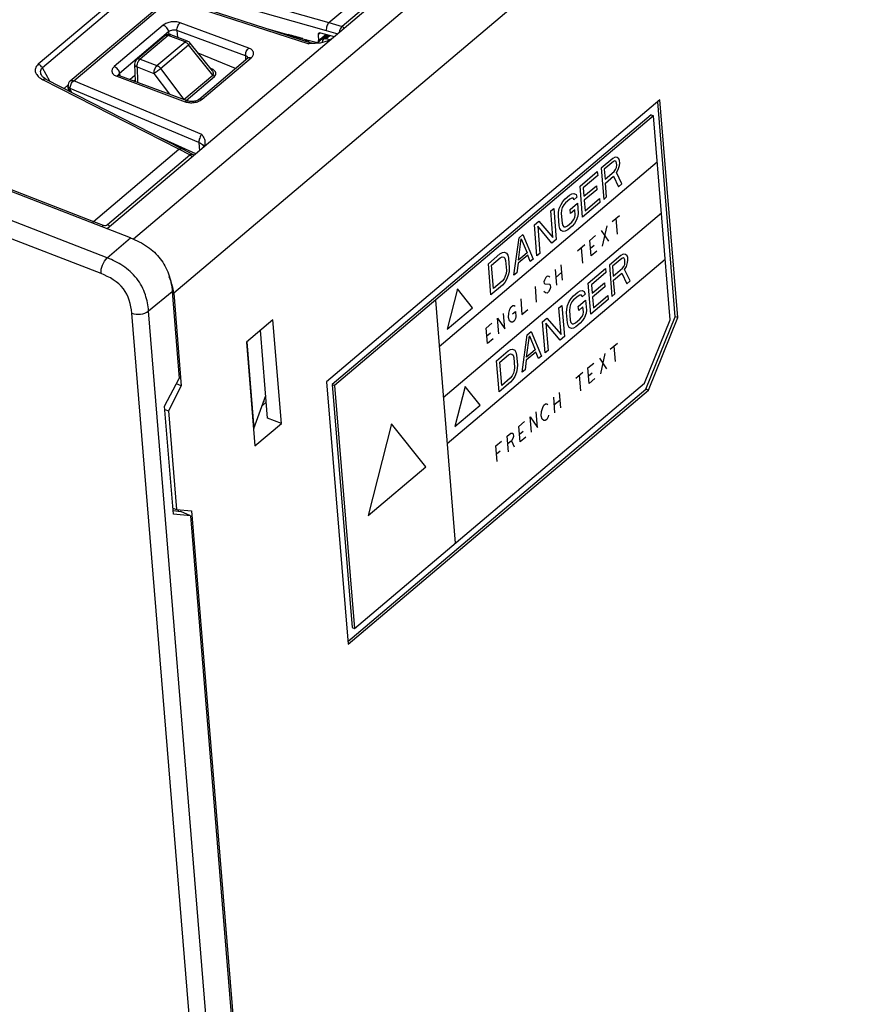
# Paper-space layout '10006361779_1' of a CAD drawing. Units: inches. Extents: x 0 to 34, y 0 to 22.
# Drawn here: x 28.3 to 29.6, y 12.5 to 14.1 of the extents above; entities that cross this region are included whole.
import ezdxf

# ---------------------------------------------------------------- set-up
doc = ezdxf.new("R2010")
doc.units = ezdxf.units.IN
doc.header["$LTSCALE"] = 1.87
doc.header["$MEASUREMENT"] = 0
doc.layers.get('0').update_dxf_attribs({"linetype": 'CONTINUOUS'})
doc.layers.add('03___PRT_ALL_CURVES', color=7, linetype='CONTINUOUS')
doc.layers.add('ECAD_RS_0805_PRI', color=7, linetype='CONTINUOUS')

psp = doc.layouts.new('10006361779_1')

# ---------------------------------------------------------------- linework, layer by layer
at = {"color": 9, "linetype": 'CONTINUOUS'}
for p, q in [((31.185, 16.0225), (28.4511, 13.7091)), ((31.3389, 16.0086), (28.517, 13.6207)), ((29.0503, 14.2752), (28.7914, 14.0563)), ((27.2408, 14.1823), (28.3862, 13.7382)), ((28.4597, 14.1331), (28.2959, 13.9946)), ((28.4664, 14.1272), (28.3027, 13.9887)), ((28.499, 14.1254), (28.7656, 14.0496)), ((28.5033, 14.1384), (28.7699, 14.0626)), ((28.3537, 13.9677), (28.5116, 14.1014)), ((28.5116, 14.1014), (28.7373, 14.028)), ((28.6392, 14.021), (28.5273, 14.0624)), ((28.7699, 14.0626), (28.7914, 14.0563)), ((28.4999, 14.0583), (28.4199, 13.9907)), ((28.5085, 14.0473), (28.4286, 13.9797)), ((28.5085, 14.0473), (28.5088, 14.0435)), ((28.5222, 14.0497), (28.523, 14.0386)), ((28.6341, 14.0082), (28.5222, 14.0497)), ((28.6665, 14.0536), (28.7275, 14.0363)), ((28.7524, 14.0427), (28.7559, 14.0457)), ((28.7656, 14.0496), (28.7843, 14.0442)), ((28.508, 14.0416), (28.4622, 14.0029)), ((28.4896, 13.9923), (28.5354, 14.031)), ((28.5354, 14.031), (28.508, 14.0416)), ((28.7022, 14.042), (28.7033, 14.0429)), ((28.7308, 14.0327), (28.7332, 14.0347)), ((28.7364, 14.0338), (28.7367, 14.0308)), ((28.753, 14.0332), (28.7649, 14.0433)), ((28.7648, 14.0358), (28.7716, 14.0415)), ((28.4954, 13.9878), (28.5411, 14.0265)), ((28.5807, 13.977), (28.5411, 14.0265)), ((28.4622, 14.0029), (28.4896, 13.9923)), ((28.5631, 13.9375), (28.6432, 14.0052)), ((28.6341, 14.0082), (28.6342, 14.0019)), ((28.6379, 14.005), (28.6377, 14.0057)), ((28.3148, 13.9671), (28.3027, 13.9887)), ((28.457, 13.9902), (28.4579, 13.9651)), ((28.457, 13.9902), (28.4844, 13.9796)), ((28.4954, 13.9878), (28.5335, 13.9371)), ((28.5253, 13.8558), (28.3034, 13.9694)), ((28.5625, 13.8801), (28.3537, 13.9677)), ((28.4239, 13.9749), (28.5357, 13.9334)), ((28.4269, 13.9777), (28.4267, 13.9768)), ((28.4286, 13.9797), (28.429, 13.9758)), ((28.454, 13.969), (28.4524, 13.9676)), ((28.4524, 13.9676), (28.454, 13.9674)), ((28.4844, 13.9796), (28.5098, 13.9458)), ((28.5335, 13.9371), (28.5807, 13.977)), ((28.5373, 13.9356), (28.5836, 13.9747)), ((28.338, 13.9552), (28.3447, 13.9609)), ((28.3472, 13.9527), (28.3462, 13.9534)), ((28.3484, 13.9521), (28.3472, 13.9527)), ((28.3484, 13.9521), (28.3482, 13.9552)), ((28.558, 13.8671), (28.3482, 13.9552)), ((28.3484, 13.9521), (28.3501, 13.949)), ((28.5529, 13.8484), (28.4952, 13.8747)), ((28.5432, 13.8465), (28.5253, 13.8558)), ((28.558, 13.8671), (28.5588, 13.8534)), ((28.4086, 13.6785), (27.9888, 13.8413)), ((28.4089, 13.7329), (28.5432, 13.8465)), ((28.3984, 13.6529), (27.9749, 13.8171)), ((28.3862, 13.7382), (28.402, 13.7319)), ((28.4086, 13.6785), (28.4463, 13.7113)), ((28.4758, 13.5919), (28.5145, 13.6235)), ((28.6446, 11.1852), (28.4485, 13.5882)), ((28.6718, 11.1902), (28.4758, 13.5919))]:
    psp.add_line(p, q, dxfattribs=at)
at = {"color": 7, "linetype": 'CONTINUOUS'}
for p, q in [((29.4052, 14.5696), (28.4083, 13.7261)), ((28.7699, 14.0626), (29.0305, 14.283)), ((28.4463, 13.7113), (27.238, 14.1799)), ((28.3481, 13.9673), (28.506, 14.1009)), ((28.5154, 14.1028), (28.742, 14.0291)), ((28.7564, 14.0456), (28.7788, 14.0396)), ((28.5023, 14.0412), (28.4565, 14.0025)), ((28.5396, 14.0322), (28.5122, 14.0428)), ((28.5799, 13.9838), (28.5437, 14.0292)), ((28.7275, 14.0363), (28.749, 14.0304)), ((28.7322, 14.0323), (28.7346, 14.0343)), ((28.7374, 14.0306), (28.737, 14.0337)), ((28.7521, 14.0308), (28.7664, 14.0429)), ((28.7524, 14.0427), (28.753, 14.0332)), ((28.7591, 14.0306), (28.7592, 14.0299)), ((28.7606, 14.035), (28.769, 14.0422)), ((28.7714, 14.0342), (28.7648, 14.0358)), ((28.6177, 13.9879), (28.557, 14.0125)), ((28.7476, 14.0284), (28.7373, 14.028)), ((28.5576, 13.937), (28.6376, 14.0048)), ((28.453, 13.9946), (28.454, 13.9665)), ((28.5799, 13.9838), (28.5799, 13.9838)), ((28.3018, 13.9758), (28.3018, 13.9758)), ((28.3085, 13.9703), (28.5305, 13.8566)), ((28.4281, 13.9761), (28.5399, 13.9346)), ((28.4537, 13.9764), (28.4457, 13.9696)), ((28.3448, 13.9561), (28.3447, 13.9592)), ((28.3461, 13.9519), (28.3467, 13.9507)), ((29.3099, 13.9363), (28.7661, 13.4762)), ((29.335, 13.5825), (29.3063, 13.9333)), ((29.339, 13.581), (29.3099, 13.9363)), ((29.2955, 13.9121), (28.7752, 13.4718)), ((29.2994, 13.9105), (28.7791, 13.4703)), ((29.2955, 13.9121), (29.2994, 13.9105)), ((29.3267, 13.5775), (29.2994, 13.9105)), ((28.3862, 13.7382), (28.5253, 13.8558)), ((28.5481, 13.8474), (28.5305, 13.8566)), ((28.5503, 13.8462), (28.5491, 13.8467)), ((28.5145, 13.6235), (28.526, 13.4818)), ((28.517, 13.6207), (28.5293, 13.4698)), ((29.2871, 13.4641), (29.335, 13.5825)), ((29.291, 13.4625), (29.339, 13.581)), ((29.339, 13.581), (29.335, 13.5825)), ((28.6788, 13.5777), (28.6355, 13.5411)), ((28.6927, 13.4082), (28.6788, 13.5777)), ((29.2849, 13.4743), (29.3267, 13.5775)), ((28.6701, 13.4169), (28.6583, 13.5604)), ((28.6355, 13.5411), (28.6494, 13.3716)), ((28.6361, 13.5416), (28.6476, 13.4003)), ((28.5021, 13.4367), (28.526, 13.4818)), ((28.5293, 13.4698), (28.5083, 13.4289)), ((28.5293, 13.4698), (28.5213, 13.4728)), ((28.7661, 13.4762), (28.8012, 13.048)), ((28.7752, 13.4718), (28.8077, 13.0754)), ((28.7752, 13.4718), (28.7791, 13.4703)), ((28.7791, 13.4703), (28.8116, 13.0738)), ((28.8116, 13.0738), (29.2849, 13.4743)), ((28.6476, 13.4003), (28.667, 13.4538)), ((28.8008, 13.0526), (29.2871, 13.4641)), ((28.8012, 13.048), (29.291, 13.4625)), ((29.291, 13.4625), (29.2871, 13.4641)), ((28.5165, 13.2605), (28.5021, 13.4367)), ((28.6609, 13.437), (28.6679, 13.4429)), ((28.5025, 13.4312), (28.5083, 13.4289)), ((28.5083, 13.4289), (28.5215, 13.2678)), ((28.6494, 13.3716), (28.6927, 13.4082)), ((28.6927, 13.4082), (28.6701, 13.4169)), ((28.6471, 13.3998), (28.6476, 13.4003)), ((28.5157, 13.2699), (28.5215, 13.2678)), ((28.516, 13.2662), (28.5285, 13.2648)), ((28.5443, 13.2577), (28.5165, 13.2605)), ((28.5215, 13.2678), (28.546, 13.2656)), ((28.5247, 13.2652), (28.5245, 13.2676)), ((28.5443, 13.2577), (28.5285, 13.2648)), ((28.5443, 13.2577), (28.7101, 11.2263)), ((28.546, 13.2656), (28.7128, 11.2295)), ((28.8077, 13.0754), (28.8116, 13.0738))]:
    psp.add_line(p, q, dxfattribs=at)
for points in [[(28.7476, 14.0284), (28.7463, 14.0283), (28.7447, 14.0285), (28.7429, 14.0288), (28.742, 14.0291)], [(28.6382, 14.0054), (28.6382, 14.0054), (28.6382, 14.0053), (28.638, 14.0051), (28.6376, 14.0048)], [(28.3085, 13.9703), (28.3065, 13.9714), (28.3046, 13.9728), (28.3031, 13.9741), (28.3021, 13.9752), (28.3018, 13.9758)], [(28.4281, 13.9761), (28.428, 13.9762), (28.4272, 13.9765), (28.4267, 13.9768), (28.4263, 13.977), (28.4262, 13.9771)], [(28.5576, 13.937), (28.5575, 13.937), (28.5569, 13.9365), (28.5561, 13.936), (28.555, 13.9355), (28.5538, 13.935), (28.5524, 13.9345), (28.5509, 13.9342), (28.5493, 13.9339), (28.5476, 13.9337), (28.546, 13.9337), (28.5444, 13.9337), (28.5429, 13.9339), (28.5416, 13.9341), (28.5404, 13.9345), (28.5399, 13.9346)], [(28.5499, 13.8459), (28.5494, 13.8465), (28.5485, 13.8472), (28.5481, 13.8474)]]:
    psp.add_lwpolyline(points, dxfattribs=at)
for centre, radius, start, end in [((28.5086, 14.0336), 0.00986, 89.7948, 100.0302), ((28.7087, 14.0453), 0.0278, 331.1682, 335.3216), ((28.6976, 14.03), 0.0371, 2.1949, 6.4444), ((28.4629, 13.995), 0.00984, 130.2182, 182.0597), ((28.3545, 13.9598), 0.00984, 130.2364, 183.5198), ((28.448, 13.615), 0.0692, 4.7095, 9.685)]:
    psp.add_arc(centre, radius, start, end, dxfattribs=at)
at = {"color": 9, "linetype": 'CONTINUOUS'}
for centre, radius, start, end in [((28.5112, 14.0404), 0.00262, 68.8249, 77.4483), ((28.4298, 13.9763), 0.00319, 169.9567, 180.8357), ((28.4598, 13.9589), 0.0115, 130.2013, 132.9698), ((28.531, 13.94), 0.00386, 309.188, 310.8841), ((28.5397, 13.9419), 0.00785, 217.8, 219.294)]:
    psp.add_arc(centre, radius, start, end, dxfattribs=at)
at = {"color": 7, "linetype": 'CONTINUOUS'}
for centre, major_axis, ratio, start_param, end_param in [((28.7567, 14.0415), (0.0036, -0.00338), 0.697988, 8.508992, 10.062335), ((28.7473, 14.0242), (0.9841, -0.272), 0.006267, 1.592696, 1.616755), ((28.7487, 14.0344), (0.0036, -0.00338), 0.697988, 5.358673, 6.920743), ((28.7668, 14.0274), (0.00611, -0.00772), 0.605482, 2.482579, 3.878843)]:
    psp.add_ellipse(centre, major_axis=major_axis, ratio=ratio, start_param=start_param, end_param=end_param, dxfattribs=at)
at = {"color": 9, "linetype": 'CONTINUOUS'}
for points, knots in [([(28.5273, 14.0624), (28.5251, 14.0632), (28.5202, 14.0642), (28.5128, 14.0639), (28.5057, 14.062), (28.5015, 14.0597), (28.4999, 14.0583)], [0, 0, 0, 0, 0.245317, 0.510921, 0.770571, 1, 1, 1, 1]), ([(28.5222, 14.0497), (28.522, 14.052), (28.5228, 14.0557), (28.525, 14.0599), (28.5265, 14.0617), (28.5273, 14.0624)], [0, 0, 0, 0, 0.505314, 0.767877, 1, 1, 1, 1]), ([(28.5085, 14.0473), (28.5083, 14.0497), (28.506, 14.0542), (28.5021, 14.0574), (28.4999, 14.0583)], [0, 0, 0, 0, 0.493479, 1, 1, 1, 1]), ([(28.5222, 14.0497), (28.5199, 14.0505), (28.516, 14.0506), (28.5114, 14.0493), (28.5093, 14.0481), (28.5085, 14.0473)], [0, 0, 0, 0, 0.50664, 0.767671, 1, 1, 1, 1]), ([(28.7914, 14.0563), (28.7902, 14.0551), (28.7882, 14.0519), (28.7871, 14.0483), (28.7868, 14.0463)], [0, 0, 0, 0, 0.472725, 1, 1, 1, 1]), ([(28.7949, 14.0532), (28.7947, 14.0535), (28.7938, 14.0548), (28.7925, 14.0559), (28.7914, 14.0563)], [0, 0, 0, 0, 0.258668, 1, 1, 1, 1]), ([(28.5023, 14.0412), (28.5029, 14.0417), (28.505, 14.0424), (28.507, 14.042), (28.508, 14.0416)], [0, 0, 0, 0, 0.453145, 1, 1, 1, 1]), ([(28.508, 14.0416), (28.5083, 14.0418), (28.5094, 14.0427), (28.5109, 14.0431), (28.5118, 14.0429)], [0, 0, 0, 0, 0.298787, 1, 1, 1, 1]), ([(28.5396, 14.0322), (28.539, 14.0324), (28.5373, 14.0324), (28.536, 14.0315), (28.5354, 14.031)], [0, 0, 0, 0, 0.4383, 1, 1, 1, 1]), ([(28.5354, 14.031), (28.5359, 14.0307), (28.5381, 14.0297), (28.54, 14.028), (28.5411, 14.0265)], [0, 0, 0, 0, 0.234107, 1, 1, 1, 1]), ([(28.5411, 14.0265), (28.5415, 14.0268), (28.5422, 14.0274), (28.5431, 14.0283), (28.5435, 14.0287), (28.5438, 14.0291), (28.5437, 14.0292)], [0, 0, 0, 0, 0.414856, 0.727914, 0.924505, 1, 1, 1, 1]), ([(28.742, 14.0291), (28.7417, 14.0292), (28.74, 14.0294), (28.7384, 14.0287), (28.7373, 14.028)], [0, 0, 0, 0, 0.216261, 1, 1, 1, 1]), ([(28.6341, 14.0082), (28.6339, 14.0106), (28.6347, 14.0143), (28.6368, 14.0185), (28.6384, 14.0203), (28.6392, 14.021)], [0, 0, 0, 0, 0.505314, 0.767877, 1, 1, 1, 1]), ([(28.6432, 14.0052), (28.6439, 14.0058), (28.6452, 14.0071), (28.6466, 14.0094), (28.6472, 14.0117), (28.6469, 14.0149), (28.6443, 14.0186), (28.641, 14.0203), (28.6392, 14.021)], [0, 0, 0, 0, 0.138028, 0.261501, 0.374013, 0.482116, 0.713389, 1, 1, 1, 1]), ([(28.4622, 14.0029), (28.4612, 14.0033), (28.4592, 14.0037), (28.4572, 14.0031), (28.4565, 14.0025)], [0, 0, 0, 0, 0.546855, 1, 1, 1, 1]), ([(28.457, 13.9902), (28.4568, 13.9926), (28.4579, 13.9973), (28.4605, 14.0014), (28.4622, 14.0029)], [0, 0, 0, 0, 0.506073, 1, 1, 1, 1]), ([(28.6377, 14.0057), (28.6375, 14.006), (28.6366, 14.0072), (28.6352, 14.0079), (28.6341, 14.0082)], [0, 0, 0, 0, 0.217971, 1, 1, 1, 1]), ([(28.6376, 14.0048), (28.6383, 14.0053), (28.6402, 14.006), (28.6422, 14.0056), (28.6432, 14.0052)], [0, 0, 0, 0, 0.454324, 1, 1, 1, 1]), ([(28.2959, 13.9946), (28.2939, 13.9928), (28.2913, 13.9895), (28.2907, 13.9843), (28.2915, 13.9808), (28.2933, 13.9774), (28.297, 13.9732), (28.3007, 13.9708), (28.3034, 13.9694)], [0, 0, 0, 0, 0.254533, 0.36605, 0.476789, 0.593083, 0.718435, 1, 1, 1, 1]), ([(28.3027, 13.9887), (28.3023, 13.9894), (28.3005, 13.9918), (28.298, 13.9938), (28.2959, 13.9946)], [0, 0, 0, 0, 0.260204, 1, 1, 1, 1]), ([(28.3018, 13.9758), (28.3012, 13.9769), (28.3002, 13.979), (28.2996, 13.9825), (28.3003, 13.986), (28.3018, 13.9879), (28.3027, 13.9887)], [0, 0, 0, 0, 0.257912, 0.502584, 0.743201, 1, 1, 1, 1]), ([(28.4199, 13.9907), (28.4186, 13.9895), (28.4168, 13.9874), (28.4159, 13.9842), (28.4162, 13.981), (28.4188, 13.9773), (28.422, 13.9756), (28.4239, 13.9749)], [0, 0, 0, 0, 0.260348, 0.373146, 0.481482, 0.713032, 1, 1, 1, 1]), ([(28.4286, 13.9797), (28.4284, 13.9821), (28.4261, 13.9866), (28.4222, 13.9898), (28.4199, 13.9907)], [0, 0, 0, 0, 0.493479, 1, 1, 1, 1]), ([(28.453, 13.9946), (28.4531, 13.9937), (28.4541, 13.9917), (28.4559, 13.9906), (28.457, 13.9902)], [0, 0, 0, 0, 0.441141, 1, 1, 1, 1]), ([(28.4896, 13.9923), (28.4879, 13.9908), (28.4853, 13.9866), (28.4842, 13.9819), (28.4844, 13.9796)], [0, 0, 0, 0, 0.493927, 1, 1, 1, 1]), ([(28.4844, 13.9796), (28.4862, 13.9808), (28.4899, 13.9835), (28.4935, 13.9863), (28.4954, 13.9878)], [0, 0, 0, 0, 0.479451, 1, 1, 1, 1]), ([(28.4954, 13.9878), (28.495, 13.9883), (28.4934, 13.9901), (28.4913, 13.9916), (28.4896, 13.9923)], [0, 0, 0, 0, 0.262771, 1, 1, 1, 1]), ([(28.581, 13.9858), (28.5806, 13.986), (28.5792, 13.9869), (28.5777, 13.9876), (28.5766, 13.9881)], [0, 0, 0, 0, 0.239576, 1, 1, 1, 1]), ([(28.5807, 13.977), (28.5812, 13.9774), (28.5819, 13.9785), (28.5819, 13.9804), (28.5811, 13.9822), (28.5804, 13.9833), (28.5799, 13.9838)], [0, 0, 0, 0, 0.246674, 0.481278, 0.731435, 1, 1, 1, 1]), ([(28.5836, 13.9747), (28.5844, 13.9755), (28.5859, 13.9773), (28.5857, 13.9808), (28.5838, 13.9836), (28.582, 13.9851), (28.581, 13.9858)], [0, 0, 0, 0, 0.260242, 0.484797, 0.726348, 1, 1, 1, 1]), ([(28.3034, 13.9694), (28.3042, 13.97), (28.3059, 13.9708), (28.3078, 13.9706), (28.3085, 13.9703)], [0, 0, 0, 0, 0.55126, 1, 1, 1, 1]), ([(28.3482, 13.9552), (28.348, 13.9575), (28.3489, 13.9612), (28.3512, 13.9653), (28.3528, 13.9671), (28.3537, 13.9677)], [0, 0, 0, 0, 0.50177, 0.7646, 1, 1, 1, 1]), ([(28.3481, 13.9673), (28.3488, 13.9678), (28.3508, 13.9685), (28.3527, 13.9681), (28.3537, 13.9677)], [0, 0, 0, 0, 0.454323, 1, 1, 1, 1]), ([(28.4281, 13.9761), (28.4275, 13.9764), (28.4258, 13.9763), (28.4245, 13.9754), (28.4239, 13.9749)], [0, 0, 0, 0, 0.441394, 1, 1, 1, 1]), ([(28.4286, 13.9797), (28.4284, 13.9795), (28.4277, 13.979), (28.4272, 13.9782), (28.4269, 13.9777)], [0, 0, 0, 0, 0.273616, 1, 1, 1, 1]), ([(28.5836, 13.9747), (28.5833, 13.9748), (28.5822, 13.9754), (28.5813, 13.9762), (28.5807, 13.977)], [0, 0, 0, 0, 0.234101, 1, 1, 1, 1]), ([(28.3453, 13.9573), (28.3452, 13.9575), (28.3449, 13.958), (28.3447, 13.9587), (28.3447, 13.9592)], [0, 0, 0, 0, 0.262496, 1, 1, 1, 1]), ([(28.3462, 13.9534), (28.3458, 13.9538), (28.3452, 13.9546), (28.3449, 13.9556), (28.3448, 13.9561)], [0, 0, 0, 0, 0.526801, 1, 1, 1, 1]), ([(28.3482, 13.9552), (28.3479, 13.9553), (28.3468, 13.9558), (28.3458, 13.9566), (28.3453, 13.9573)], [0, 0, 0, 0, 0.278492, 1, 1, 1, 1]), ([(28.3461, 13.9519), (28.3462, 13.9516), (28.3472, 13.9517), (28.3479, 13.9519), (28.3484, 13.9521)], [0, 0, 0, 0, 0.311667, 1, 1, 1, 1]), ([(28.5357, 13.9334), (28.5379, 13.9326), (28.5428, 13.9316), (28.5502, 13.9319), (28.5573, 13.9337), (28.5615, 13.9361), (28.5631, 13.9375)], [0, 0, 0, 0, 0.245216, 0.510796, 0.770522, 1, 1, 1, 1]), ([(28.5399, 13.9346), (28.5393, 13.9349), (28.5376, 13.9348), (28.5363, 13.9339), (28.5357, 13.9334)], [0, 0, 0, 0, 0.441393, 1, 1, 1, 1]), ([(28.5576, 13.937), (28.5582, 13.9376), (28.5602, 13.9383), (28.5622, 13.9379), (28.5631, 13.9375)], [0, 0, 0, 0, 0.454324, 1, 1, 1, 1]), ([(28.5625, 13.8801), (28.5618, 13.8793), (28.5606, 13.8774), (28.5591, 13.8741), (28.5582, 13.8706), (28.5579, 13.8682), (28.558, 13.8671)], [0, 0, 0, 0, 0.224864, 0.487605, 0.757318, 1, 1, 1, 1]), ([(28.558, 13.8671), (28.5589, 13.8667), (28.562, 13.8651), (28.5648, 13.8626), (28.5659, 13.8604)], [0, 0, 0, 0, 0.284835, 1, 1, 1, 1]), ([(28.5432, 13.8465), (28.544, 13.847), (28.5455, 13.8479), (28.5474, 13.8478), (28.5481, 13.8474)], [0, 0, 0, 0, 0.557737, 1, 1, 1, 1]), ([(28.5432, 13.8465), (28.5436, 13.8463), (28.545, 13.8456), (28.5462, 13.8443), (28.5468, 13.8432)], [0, 0, 0, 0, 0.235707, 1, 1, 1, 1]), ([(28.402, 13.7319), (28.4018, 13.7318), (28.4011, 13.731), (28.4005, 13.73), (28.4001, 13.7293)], [0, 0, 0, 0, 0.225235, 1, 1, 1, 1]), ([(28.402, 13.7319), (28.4032, 13.7315), (28.4056, 13.7313), (28.408, 13.7321), (28.4089, 13.7329)], [0, 0, 0, 0, 0.512825, 1, 1, 1, 1]), ([(28.4089, 13.7329), (28.4093, 13.7327), (28.4107, 13.7319), (28.4119, 13.7307), (28.4125, 13.7295)], [0, 0, 0, 0, 0.235858, 1, 1, 1, 1]), ([(28.3984, 13.6529), (28.398, 13.6576), (28.4001, 13.6671), (28.4051, 13.6754), (28.4086, 13.6785)], [0, 0, 0, 0, 0.502963, 1, 1, 1, 1]), ([(28.4758, 13.5919), (28.4751, 13.6008), (28.4716, 13.6197), (28.4578, 13.6462), (28.4352, 13.6663), (28.4174, 13.6751), (28.4086, 13.6785)], [0, 0, 0, 0, 0.231294, 0.491109, 0.756541, 1, 1, 1, 1]), ([(28.4485, 13.5882), (28.4474, 13.6023), (28.4391, 13.6323), (28.412, 13.6476), (28.3984, 13.6529)], [0, 0, 0, 0, 0.490284, 1, 1, 1, 1]), ([(28.4485, 13.5882), (28.453, 13.5865), (28.4628, 13.5858), (28.4722, 13.5889), (28.4758, 13.5919)], [0, 0, 0, 0, 0.511083, 1, 1, 1, 1])]:
    psp.add_open_spline(points, degree=3, knots=knots, dxfattribs=at)
at = {"color": 7, "linetype": 'CONTINUOUS'}
for points, knots in [([(28.7699, 14.0626), (28.7692, 14.0619), (28.7679, 14.0599), (28.7662, 14.0557), (28.7655, 14.052), (28.7656, 14.0496)], [0, 0, 0, 0, 0.225354, 0.487937, 1, 1, 1, 1]), ([(28.7009, 14.0425), (28.7013, 14.0427), (28.7023, 14.0431), (28.7033, 14.043), (28.7038, 14.0428)], [0, 0, 0, 0, 0.478494, 1, 1, 1, 1]), ([(28.7763, 14.0374), (28.7745, 14.036), (28.7704, 14.0334), (28.7608, 14.0298), (28.7529, 14.0287), (28.7476, 14.0284)], [0, 0, 0, 0, 0.223559, 0.472294, 1, 1, 1, 1]), ([(28.5625, 13.8801), (28.5634, 13.8788), (28.565, 13.8764), (28.567, 13.8727), (28.5681, 13.8686), (28.5679, 13.8658), (28.5676, 13.8644)], [0, 0, 0, 0, 0.26063, 0.513244, 0.756537, 1, 1, 1, 1]), ([(28.5253, 13.8558), (28.5261, 13.8563), (28.5278, 13.8572), (28.5297, 13.857), (28.5304, 13.8566)], [0, 0, 0, 0, 0.551263, 1, 1, 1, 1]), ([(28.5676, 13.8644), (28.5673, 13.8629), (28.5659, 13.8599), (28.5636, 13.8574), (28.5622, 13.8563)], [0, 0, 0, 0, 0.465561, 1, 1, 1, 1]), ([(28.3862, 13.7382), (28.386, 13.738), (28.3852, 13.7372), (28.3847, 13.7362), (28.3843, 13.7354)], [0, 0, 0, 0, 0.224877, 1, 1, 1, 1]), ([(28.4463, 13.7113), (28.4561, 13.7075), (28.4742, 13.6984), (28.496, 13.6783), (28.5099, 13.6526), (28.5137, 13.6334), (28.5145, 13.6235)], [0, 0, 0, 0, 0.267549, 0.509022, 0.745681, 1, 1, 1, 1]), ([(28.5162, 13.6266), (28.5159, 13.6284), (28.5144, 13.6355), (28.512, 13.6425), (28.5097, 13.6476)], [0, 0, 0, 0, 0.239639, 1, 1, 1, 1])]:
    psp.add_open_spline(points, degree=3, knots=knots, dxfattribs=at)
for points in [[(28.5023, 14.0412), (28.5036, 14.0423), (28.5052, 14.043), (28.5069, 14.0433)], [(28.5087, 14.0435), (28.5098, 14.0435), (28.5111, 14.0433), (28.5122, 14.0428)], [(28.5396, 14.0322), (28.5412, 14.0316), (28.5426, 14.0305), (28.5437, 14.0292)], [(28.3461, 13.9519), (28.3454, 13.9531), (28.3449, 13.9546), (28.3448, 13.9561)]]:
    psp.add_open_spline(points, degree=3, dxfattribs=at)
at = {"layer": '03___PRT_ALL_CURVES', "color": 4, "linetype": 'CONTINUOUS'}
for p, q in [((29.2329, 13.8407), (29.2141, 13.8248)), ((29.2341, 13.8359), (29.2192, 13.8233)), ((29.2369, 13.8429), (29.2329, 13.8407)), ((29.2365, 13.8368), (29.2341, 13.8359)), ((29.2383, 13.836), (29.2365, 13.8368)), ((29.2403, 13.8423), (29.2369, 13.8429)), ((29.2393, 13.8334), (29.2383, 13.836)), ((29.243, 13.84), (29.2403, 13.8423)), ((29.244, 13.8374), (29.243, 13.84)), ((29.2444, 13.8331), (29.244, 13.8374)), ((28.9497, 13.5341), (29.3056, 13.8352)), ((29.2141, 13.8248), (29.2183, 13.774)), ((29.2192, 13.8233), (29.2206, 13.8071)), ((29.2206, 13.8071), (29.2354, 13.8197)), ((29.2354, 13.8197), (29.2377, 13.8228)), ((29.2377, 13.8228), (29.2391, 13.8263)), ((29.2389, 13.8181), (29.2419, 13.8229)), ((29.2391, 13.8263), (29.2396, 13.8302)), ((29.2396, 13.8302), (29.2393, 13.8334)), ((29.2419, 13.8229), (29.2439, 13.8292)), ((29.2439, 13.8292), (29.2444, 13.8331)), ((29.1796, 13.7956), (29.2078, 13.8195)), ((29.2084, 13.813), (29.1849, 13.7931)), ((29.2078, 13.8195), (29.2084, 13.813)), ((29.2211, 13.8007), (29.2344, 13.8119)), ((29.2344, 13.8119), (29.2425, 13.7946)), ((29.248, 13.7992), (29.2389, 13.8181)), ((29.1838, 13.7449), (29.1796, 13.7956)), ((29.1849, 13.7931), (29.186, 13.7791)), ((29.186, 13.7791), (29.2064, 13.7963)), ((29.2069, 13.7898), (29.1866, 13.7726)), ((29.2064, 13.7963), (29.2069, 13.7898)), ((29.2229, 13.778), (29.2211, 13.8007)), ((29.2425, 13.7946), (29.248, 13.7992)), ((29.1515, 13.7707), (29.1554, 13.7751)), ((29.1554, 13.7751), (29.1624, 13.781)), ((29.163, 13.7746), (29.1559, 13.7686)), ((29.1624, 13.781), (29.1664, 13.7833)), ((29.1662, 13.7761), (29.163, 13.7746)), ((29.1687, 13.776), (29.1662, 13.7761)), ((29.1664, 13.7833), (29.1697, 13.7838)), ((29.1697, 13.7734), (29.1687, 13.776)), ((29.1697, 13.7838), (29.1732, 13.7821)), ((29.1744, 13.7774), (29.1697, 13.7734)), ((29.1732, 13.7821), (29.1744, 13.7774)), ((29.1866, 13.7726), (29.188, 13.7553)), ((29.188, 13.7553), (29.2115, 13.7752)), ((29.2115, 13.7752), (29.212, 13.7687)), ((29.2183, 13.774), (29.2229, 13.778)), ((29.1319, 13.7552), (29.1366, 13.7592)), ((29.1366, 13.7592), (29.1407, 13.7084)), ((29.1446, 13.7533), (29.1458, 13.7589)), ((29.1458, 13.7589), (29.1486, 13.7659)), ((29.1486, 13.7659), (29.1515, 13.7707)), ((29.1494, 13.7562), (29.149, 13.7512)), ((29.1507, 13.7607), (29.1494, 13.7562)), ((29.1529, 13.7649), (29.1507, 13.7607)), ((29.1559, 13.7686), (29.1529, 13.7649)), ((29.1635, 13.7577), (29.1752, 13.7676)), ((29.164, 13.7512), (29.1635, 13.7577)), ((29.1711, 13.7572), (29.164, 13.7512)), ((29.1718, 13.7485), (29.1711, 13.7572)), ((29.1752, 13.7676), (29.1766, 13.7514)), ((29.212, 13.7687), (29.1838, 13.7449)), ((28.9566, 13.4508), (29.3124, 13.7519)), ((29.1354, 13.712), (29.1319, 13.7552)), ((29.1443, 13.7472), (29.1446, 13.7533)), ((29.1456, 13.731), (29.1443, 13.7472)), ((29.149, 13.7512), (29.1503, 13.735)), ((29.166, 13.7368), (29.1691, 13.7405)), ((29.1691, 13.7405), (29.1713, 13.7446)), ((29.1734, 13.7395), (29.1704, 13.7347)), ((29.1713, 13.7446), (29.1718, 13.7485)), ((29.1761, 13.7465), (29.1734, 13.7395)), ((29.1766, 13.7514), (29.1761, 13.7465)), ((29.2319, 13.7379), (29.2437, 13.7479)), ((29.2378, 13.7429), (29.2399, 13.7175)), ((29.1053, 13.7327), (29.1123, 13.7386)), ((29.1094, 13.6819), (29.1053, 13.7327)), ((29.1105, 13.7302), (29.1141, 13.6859)), ((29.1337, 13.7025), (29.1105, 13.7302)), ((29.1123, 13.7386), (29.1354, 13.712)), ((29.1468, 13.7263), (29.1456, 13.731)), ((29.1487, 13.7233), (29.1468, 13.7263)), ((29.1522, 13.7216), (29.1487, 13.7233)), ((29.1503, 13.735), (29.1514, 13.7313)), ((29.1514, 13.7313), (29.1533, 13.7294)), ((29.1533, 13.7294), (29.1558, 13.7292)), ((29.1595, 13.7243), (29.1555, 13.7221)), ((29.1558, 13.7292), (29.159, 13.7308)), ((29.159, 13.7308), (29.166, 13.7368)), ((29.1666, 13.7303), (29.1595, 13.7243)), ((29.1704, 13.7347), (29.1666, 13.7303)), ((29.2164, 13.6977), (29.2237, 13.731)), ((29.0718, 13.6501), (29.0802, 13.7115)), ((29.079, 13.6747), (29.0837, 13.7098)), ((29.0802, 13.7115), (29.0865, 13.7168)), ((29.0837, 13.7098), (29.0931, 13.6866)), ((29.0865, 13.7168), (29.1032, 13.6766)), ((29.1407, 13.7084), (29.1337, 13.7025)), ((29.1555, 13.7221), (29.1522, 13.7216)), ((29.1955, 13.7071), (29.2049, 13.7151)), ((29.1976, 13.6818), (29.1955, 13.7071)), ((29.2143, 13.723), (29.2258, 13.7056)), ((29.1756, 13.6902), (29.1873, 13.7002)), ((29.1814, 13.6952), (29.1835, 13.6698)), ((29.1966, 13.6944), (29.2024, 13.6994)), ((28.9627, 13.3755), (29.3186, 13.6766)), ((29.0301, 13.6691), (29.0489, 13.685)), ((29.0353, 13.6666), (29.0494, 13.6785)), ((29.0489, 13.685), (29.0529, 13.6872)), ((29.0494, 13.6785), (29.0526, 13.6801)), ((29.0526, 13.6801), (29.0552, 13.6799)), ((29.0529, 13.6872), (29.0562, 13.6877)), ((29.0552, 13.6799), (29.057, 13.678)), ((29.0562, 13.6877), (29.0597, 13.686)), ((29.057, 13.678), (29.0581, 13.6743)), ((29.0597, 13.686), (29.0616, 13.683)), ((29.0616, 13.683), (29.0628, 13.6783)), ((29.0628, 13.6783), (29.0642, 13.6621)), ((29.0943, 13.683), (29.0786, 13.6697)), ((29.0931, 13.6866), (29.079, 13.6747)), ((29.0985, 13.6726), (29.0943, 13.683)), ((29.1032, 13.6766), (29.0985, 13.6726)), ((29.1141, 13.6859), (29.1094, 13.6819)), ((29.207, 13.6897), (29.1976, 13.6818)), ((29.2462, 13.6824), (29.2274, 13.6665)), ((29.2475, 13.6776), (29.2326, 13.6651)), ((29.2502, 13.6846), (29.2462, 13.6824)), ((29.2499, 13.6786), (29.2475, 13.6776)), ((29.2516, 13.6777), (29.2499, 13.6786)), ((29.2536, 13.684), (29.2502, 13.6846)), ((29.2527, 13.6751), (29.2516, 13.6777)), ((29.2529, 13.6719), (29.2527, 13.6751)), ((29.2563, 13.6817), (29.2536, 13.684)), ((29.2574, 13.6791), (29.2563, 13.6817)), ((29.2577, 13.6748), (29.2574, 13.6791)), ((29.0343, 13.6183), (29.0301, 13.6691)), ((29.0384, 13.6288), (29.0353, 13.6666)), ((29.0581, 13.6743), (29.0595, 13.6581)), ((29.0642, 13.6621), (29.0638, 13.656)), ((29.0786, 13.6697), (29.0765, 13.6541)), ((29.1391, 13.6594), (29.1412, 13.6341)), ((29.1485, 13.6674), (29.1506, 13.642)), ((29.193, 13.6373), (29.2212, 13.6612)), ((29.2212, 13.6612), (29.2217, 13.6547)), ((29.2274, 13.6665), (29.2316, 13.6157)), ((29.2326, 13.6651), (29.2339, 13.6489)), ((29.2339, 13.6489), (29.2488, 13.6615)), ((29.2488, 13.6615), (29.251, 13.6645)), ((29.251, 13.6645), (29.2524, 13.668)), ((29.2523, 13.6598), (29.2552, 13.6646)), ((29.2613, 13.6409), (29.2523, 13.6598)), ((29.2524, 13.668), (29.2529, 13.6719)), ((29.2552, 13.6646), (29.2572, 13.6709)), ((29.2572, 13.6709), (29.2577, 13.6748)), ((29.0556, 13.6444), (29.0525, 13.6407)), ((29.0577, 13.6486), (29.0556, 13.6444)), ((29.0598, 13.6434), (29.0569, 13.6386)), ((29.059, 13.6531), (29.0577, 13.6486)), ((29.0595, 13.6581), (29.059, 13.6531)), ((29.0626, 13.6504), (29.0598, 13.6434)), ((29.0638, 13.656), (29.0626, 13.6504)), ((29.0765, 13.6541), (29.0718, 13.6501)), ((29.1239, 13.6465), (29.1217, 13.6424)), ((29.1262, 13.6485), (29.1239, 13.6465)), ((29.1287, 13.6484), (29.1262, 13.6485)), ((29.1301, 13.6472), (29.1287, 13.6484)), ((29.1402, 13.6467), (29.1496, 13.6547)), ((29.2217, 13.6547), (29.1982, 13.6348)), ((29.2344, 13.6424), (29.2477, 13.6536)), ((29.2477, 13.6536), (29.2559, 13.6363)), ((28.9797, 13.6278), (28.9631, 13.5624)), ((29.0042, 13.5971), (28.9797, 13.6278)), ((29.053, 13.6342), (29.0343, 13.6183)), ((29.0525, 13.6407), (29.0384, 13.6288)), ((29.0569, 13.6386), (29.053, 13.6342)), ((29.1063, 13.6316), (29.1083, 13.6062)), ((29.1217, 13.6424), (29.1207, 13.6393)), ((29.1207, 13.6393), (29.1209, 13.6372)), ((29.1209, 13.6372), (29.1222, 13.6361)), ((29.1222, 13.6361), (29.1298, 13.6357)), ((29.1305, 13.6272), (29.1283, 13.6231)), ((29.1298, 13.6357), (29.1311, 13.6346)), ((29.1315, 13.6303), (29.1305, 13.6272)), ((29.1311, 13.6346), (29.1315, 13.6303)), ((29.1971, 13.5866), (29.193, 13.6373)), ((29.1982, 13.6348), (29.1994, 13.6208)), ((29.1994, 13.6208), (29.2197, 13.638)), ((29.2203, 13.6315), (29.1999, 13.6143)), ((29.2197, 13.638), (29.2203, 13.6315)), ((29.2363, 13.6197), (29.2344, 13.6424)), ((29.2559, 13.6363), (29.2613, 13.6409)), ((29.0828, 13.6117), (29.0848, 13.5863)), ((29.1234, 13.6213), (29.1207, 13.6235)), ((29.126, 13.6211), (29.1234, 13.6213)), ((29.1283, 13.6231), (29.126, 13.6211)), ((29.1619, 13.6076), (29.1649, 13.6124)), ((29.1649, 13.6124), (29.1687, 13.6168)), ((29.1687, 13.6168), (29.1758, 13.6228)), ((29.1763, 13.6163), (29.1692, 13.6103)), ((29.1758, 13.6228), (29.1798, 13.625)), ((29.1795, 13.6178), (29.1763, 13.6163)), ((29.182, 13.6177), (29.1795, 13.6178)), ((29.1798, 13.625), (29.1831, 13.6255)), ((29.1831, 13.6151), (29.182, 13.6177)), ((29.1831, 13.6255), (29.1866, 13.6238)), ((29.1878, 13.6191), (29.1831, 13.6151)), ((29.1866, 13.6238), (29.1878, 13.6191)), ((29.1999, 13.6143), (29.2013, 13.597)), ((29.2013, 13.597), (29.2248, 13.6169)), ((29.2248, 13.6169), (29.2253, 13.6104)), ((29.2316, 13.6157), (29.2363, 13.6197)), ((28.9436, 13.6094), (28.976, 13.213)), ((28.9631, 13.5624), (29.0042, 13.5971)), ((29.0633, 13.5885), (29.0653, 13.5947)), ((29.0653, 13.5947), (29.0675, 13.5988)), ((29.0675, 13.5988), (29.0699, 13.6008)), ((29.0699, 13.6008), (29.0724, 13.6007)), ((29.0724, 13.6007), (29.0737, 13.5995)), ((29.1452, 13.5969), (29.1499, 13.6009)), ((29.1488, 13.5537), (29.1452, 13.5969)), ((29.1499, 13.6009), (29.1541, 13.5501)), ((29.1576, 13.5889), (29.1579, 13.595)), ((29.1579, 13.595), (29.1592, 13.6006)), ((29.1592, 13.6006), (29.1619, 13.6076)), ((29.1627, 13.5979), (29.1623, 13.5929)), ((29.164, 13.6024), (29.1627, 13.5979)), ((29.1662, 13.6066), (29.164, 13.6024)), ((29.1692, 13.6103), (29.1662, 13.6066)), ((29.1768, 13.5994), (29.1886, 13.6094)), ((29.1774, 13.5929), (29.1768, 13.5994)), ((29.1844, 13.5989), (29.1774, 13.5929)), ((29.1851, 13.5903), (29.1844, 13.5989)), ((29.1886, 13.6094), (29.1899, 13.5932)), ((29.2253, 13.6104), (29.1971, 13.5866)), ((29.0473, 13.5545), (29.0452, 13.5799)), ((29.0452, 13.5799), (29.0567, 13.5625)), ((29.0567, 13.5625), (29.0546, 13.5879)), ((29.0627, 13.5811), (29.0633, 13.5885)), ((29.0644, 13.5758), (29.0627, 13.5811)), ((29.0697, 13.5871), (29.0744, 13.5911)), ((29.0741, 13.5795), (29.0719, 13.5754)), ((29.0751, 13.5826), (29.0741, 13.5795)), ((29.0744, 13.5911), (29.0751, 13.5826)), ((29.0848, 13.5863), (29.0942, 13.5943)), ((29.1186, 13.5744), (29.1257, 13.5804)), ((29.1257, 13.5804), (29.1488, 13.5537)), ((29.1589, 13.5727), (29.1576, 13.5889)), ((29.1623, 13.5929), (29.1636, 13.5767)), ((29.1794, 13.5785), (29.1824, 13.5822)), ((29.1824, 13.5822), (29.1846, 13.5864)), ((29.1867, 13.5812), (29.1837, 13.5764)), ((29.1846, 13.5864), (29.1851, 13.5903)), ((29.1895, 13.5882), (29.1867, 13.5812)), ((29.1899, 13.5932), (29.1895, 13.5882)), ((29.0264, 13.564), (29.0358, 13.572)), ((29.0285, 13.5386), (29.0264, 13.564)), ((29.0671, 13.5736), (29.0644, 13.5758)), ((29.0696, 13.5734), (29.0671, 13.5736)), ((29.0719, 13.5754), (29.0696, 13.5734)), ((29.1228, 13.5236), (29.1186, 13.5744)), ((29.1238, 13.5719), (29.1275, 13.5276)), ((29.147, 13.5442), (29.1238, 13.5719)), ((29.1602, 13.568), (29.1589, 13.5727)), ((29.1621, 13.565), (29.1602, 13.568)), ((29.1656, 13.5633), (29.1621, 13.565)), ((29.1636, 13.5767), (29.1648, 13.573)), ((29.1648, 13.573), (29.1666, 13.5711)), ((29.1689, 13.5638), (29.1656, 13.5633)), ((29.1666, 13.5711), (29.1691, 13.571)), ((29.1729, 13.566), (29.1689, 13.5638)), ((29.1691, 13.571), (29.1723, 13.5725)), ((29.1723, 13.5725), (29.1794, 13.5785)), ((29.1799, 13.572), (29.1729, 13.566)), ((29.1837, 13.5764), (29.1799, 13.572)), ((29.0274, 13.5513), (29.0333, 13.5563)), ((29.0379, 13.5466), (29.0285, 13.5386)), ((29.0852, 13.4918), (29.0936, 13.5532)), ((29.0924, 13.5164), (29.097, 13.5515)), ((29.0936, 13.5532), (29.0998, 13.5585)), ((29.097, 13.5515), (29.1065, 13.5283)), ((29.0998, 13.5585), (29.1165, 13.5183)), ((29.1541, 13.5501), (29.147, 13.5442)), ((29.2289, 13.5297), (29.2406, 13.5396)), ((29.2348, 13.5347), (29.2368, 13.5093)), ((29.0434, 13.5108), (29.0622, 13.5267)), ((29.0487, 13.5083), (29.0628, 13.5202)), ((29.0622, 13.5267), (29.0662, 13.5289)), ((29.0628, 13.5202), (29.066, 13.5218)), ((29.066, 13.5218), (29.0685, 13.5216)), ((29.0662, 13.5289), (29.0695, 13.5294)), ((29.0685, 13.5216), (29.0703, 13.5197)), ((29.0695, 13.5294), (29.073, 13.5277)), ((29.0703, 13.5197), (29.0715, 13.516)), ((29.0715, 13.516), (29.0728, 13.4998)), ((29.073, 13.5277), (29.0749, 13.5247)), ((29.0749, 13.5247), (29.0762, 13.52)), ((29.0762, 13.52), (29.0775, 13.5038)), ((29.1076, 13.5247), (29.0919, 13.5114)), ((29.1065, 13.5283), (29.0924, 13.5164)), ((29.1118, 13.5144), (29.1076, 13.5247)), ((29.1165, 13.5183), (29.1118, 13.5144)), ((29.1275, 13.5276), (29.1228, 13.5236)), ((29.2113, 13.5148), (29.2227, 13.4974)), ((29.2134, 13.4894), (29.2207, 13.5227)), ((29.0476, 13.46), (29.0434, 13.5108)), ((29.0518, 13.4705), (29.0487, 13.5083)), ((29.0728, 13.4998), (29.0724, 13.4949)), ((29.0775, 13.5038), (29.0772, 13.4978)), ((29.0919, 13.5114), (29.0899, 13.4958)), ((29.1925, 13.4989), (29.2019, 13.5068)), ((29.1946, 13.4735), (29.1925, 13.4989)), ((29.0659, 13.4824), (29.0518, 13.4705)), ((29.0689, 13.4861), (29.0659, 13.4824)), ((29.0711, 13.4903), (29.0689, 13.4861)), ((29.0732, 13.4851), (29.0702, 13.4803)), ((29.0724, 13.4949), (29.0711, 13.4903)), ((29.0759, 13.4921), (29.0732, 13.4851)), ((29.0772, 13.4978), (29.0759, 13.4921)), ((29.0899, 13.4958), (29.0852, 13.4918)), ((29.1725, 13.482), (29.1843, 13.4919)), ((29.1784, 13.4869), (29.1805, 13.4616)), ((29.1935, 13.4862), (29.1994, 13.4912)), ((28.9922, 13.4688), (28.9756, 13.4033)), ((29.0167, 13.4381), (28.9922, 13.4688)), ((29.0664, 13.4759), (29.0476, 13.46)), ((29.0702, 13.4803), (29.0664, 13.4759)), ((29.204, 13.4815), (29.1946, 13.4735)), ((29.1361, 13.4512), (29.1382, 13.4258)), ((29.1455, 13.4591), (29.1476, 13.4337)), ((28.9756, 13.4033), (29.0167, 13.4381)), ((29.1167, 13.4279), (29.1187, 13.4341)), ((29.1187, 13.4341), (29.1208, 13.4383)), ((29.1208, 13.4383), (29.1232, 13.4402)), ((29.1232, 13.4402), (29.1257, 13.4401)), ((29.1257, 13.4401), (29.1271, 13.439)), ((29.1371, 13.4385), (29.1465, 13.4464)), ((29.1006, 13.394), (29.0985, 13.4194)), ((29.0985, 13.4194), (29.11, 13.4019)), ((29.11, 13.4019), (29.1079, 13.4273)), ((29.116, 13.4206), (29.1167, 13.4279)), ((29.1177, 13.4152), (29.116, 13.4206)), ((29.1274, 13.419), (29.1253, 13.4149)), ((29.1284, 13.4221), (29.1274, 13.419)), ((28.8722, 13.4079), (28.8342, 13.2583)), ((28.9281, 13.3378), (28.8722, 13.4079)), ((29.0797, 13.4035), (29.0891, 13.4114)), ((29.0818, 13.3781), (29.0797, 13.4035)), ((29.1204, 13.413), (29.1177, 13.4152)), ((29.1229, 13.4129), (29.1204, 13.413)), ((29.1253, 13.4149), (29.1229, 13.4129)), ((29.0609, 13.3876), (29.0668, 13.3925)), ((29.063, 13.3622), (29.0609, 13.3876)), ((29.0668, 13.3925), (29.0693, 13.3924)), ((29.0693, 13.3924), (29.0707, 13.3913)), ((29.071, 13.3871), (29.07, 13.384)), ((29.0707, 13.3913), (29.071, 13.3871)), ((29.0808, 13.3908), (29.0866, 13.3958)), ((29.0912, 13.386), (29.0818, 13.3781)), ((29.0422, 13.3717), (29.0515, 13.3796)), ((29.0442, 13.3463), (29.0422, 13.3717)), ((29.0679, 13.3799), (29.062, 13.3749)), ((29.07, 13.384), (29.0679, 13.3799)), ((29.0679, 13.3799), (29.0724, 13.3701)), ((29.0432, 13.359), (29.0491, 13.3639)), ((28.8342, 13.2583), (28.9281, 13.3378))]:
    psp.add_line(p, q, dxfattribs=at)
at = {"layer": 'ECAD_RS_0805_PRI', "color": 7, "linetype": 'CONTINUOUS'}
for p, q in [((28.6637, 13.4435), (28.6631, 13.4431)), ((28.6636, 13.4444), (28.6637, 13.4435))]:
    psp.add_line(p, q, dxfattribs=at)

doc.saveas('drawing.dxf')
